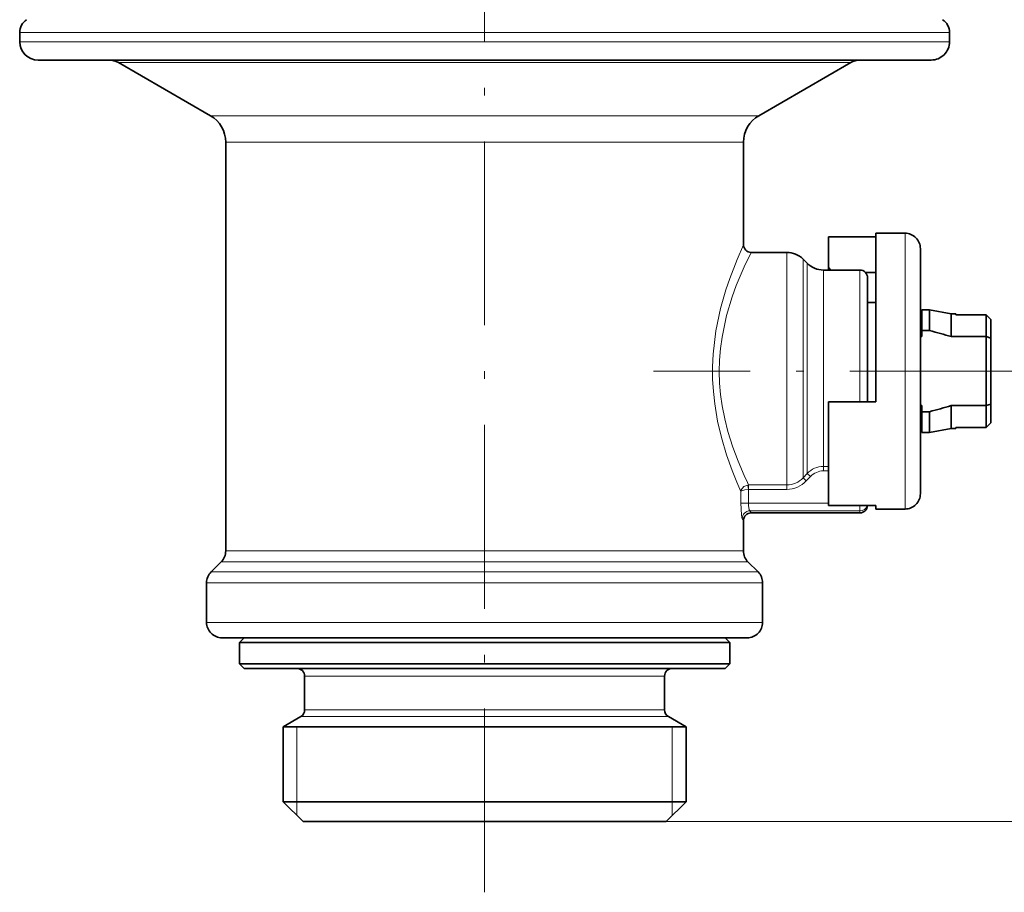
# Model space of a CAD drawing. Extents: x 0 to 210, y 0 to 297.
# Drawn here: x 83 to 147, y 57 to 114 of the extents above; entities that cross this region are included whole.
import ezdxf

# ---------------------------------------------------------------- set-up
doc = ezdxf.new("R2010")
doc.units = 0
doc.linetypes.add('DASHDOT', pattern=[18.5, 12, -3, 0.5, -3])

msp = doc.modelspace()

# ---------------------------------------------------------------- linework, layer by layer
at = {"color": 7, "linetype": 'DASHDOT', "lineweight": 13}
for p, q in [((112.992561, 56.637817), (112.992561, 182.192551)), ((148.828476, 90.647781), (124.024796, 90.647781))]:
    msp.add_line(p, q, dxfattribs=at)
at = {"color": 7, "lineweight": 13}
for p, q in [((86.357933, 112.747787), (82.642563, 112.747787)), ((143.34256, 112.747787), (86.357933, 112.747787)), ((86.357933, 112.147781), (82.642563, 112.147781)), ((143.34256, 112.147781), (86.357933, 112.147781)), ((92.011581, 110.787018), (89.084869, 110.787018)), ((136.900253, 110.787018), (92.011581, 110.787018)), ((97.283836, 107.318466), (95.09256, 107.318466)), ((130.892563, 107.318466), (97.283836, 107.318466)), ((98.161415, 105.586426), (96.09256, 105.586426)), ((129.892563, 105.586426), (98.161415, 105.586426)), ((140.442566, 99.647781), (140.442566, 82.749542)), ((132.721237, 98.397781), (132.721237, 83.846512)), ((133.781906, 97.95845), (133.781906, 84.232071)), ((134.053223, 97.687119), (134.053223, 84.470184)), ((135.113876, 97.247787), (135.113876, 84.855743)), ((137.492554, 97.247787), (137.492554, 88.647781)), ((135.113876, 84.855743), (135.113876, 84.425247)), ((133.781906, 84.232071), (133.781906, 83.687195)), ((134.053223, 84.470184), (134.053223, 83.971909)), ((135.113876, 84.425247), (135.442566, 84.425247)), ((135.113876, 84.425247), (135.113876, 84.142395)), ((132.721237, 83.846512), (132.721237, 83.22084)), ((133.781906, 83.687195), (134.053223, 83.971909)), ((133.781906, 83.687195), (133.994034, 83.485214)), ((133.994034, 83.485214), (134.26535, 83.770737)), ((134.053223, 83.971909), (134.26535, 83.770737)), ((135.113876, 84.142395), (135.442566, 84.142395)), ((130.182281, 83.217224), (130.232162, 83.22084)), ((130.212021, 82.932297), (130.182281, 83.217224)), ((130.212021, 82.932297), (130.232162, 82.93335)), ((130.212021, 82.932297), (130.212021, 82.027313)), ((130.232162, 83.22084), (132.721237, 83.22084)), ((130.232162, 83.22084), (130.232162, 82.93335)), ((130.232162, 82.93335), (132.721237, 82.93335)), ((132.721237, 83.22084), (132.721237, 82.93335)), ((129.717209, 82.78569), (129.717209, 82.027313)), ((140.442566, 82.749542), (140.442566, 81.647781)), ((130.212021, 82.027313), (129.717209, 82.027313)), ((135.442566, 82.027313), (130.212021, 82.027313)), ((137.492554, 81.534714), (137.492554, 81.872818)), ((129.892563, 80.897781), (129.814407, 81.042114)), ((137.492554, 81.534714), (130.312103, 81.534714)), ((130.392563, 81.397781), (130.312103, 81.534714)), ((137.492554, 81.534714), (137.492554, 81.397781)), ((98.161415, 78.912003), (96.09256, 78.912003)), ((129.892563, 78.912003), (98.161415, 78.912003)), ((97.904381, 78.204895), (95.799667, 78.204895)), ((130.185455, 78.204895), (97.904381, 78.204895)), ((97.321472, 77.54068), (95.135452, 77.54068)), ((130.84967, 77.54068), (97.321472, 77.54068)), ((97.064438, 76.833572), (94.84256, 76.833572)), ((131.142563, 76.833572), (97.064438, 76.833572)), ((97.064438, 74.247787), (94.84256, 74.247787)), ((131.142563, 74.247787), (97.064438, 74.247787)), ((101.242561, 70.747787), (123.304153, 70.747787)), ((123.304153, 70.747787), (124.742561, 70.747787)), ((101.242561, 68.536453), (123.304153, 68.536453)), ((123.304153, 68.536453), (124.742561, 68.536453)), ((100.992561, 68.103439), (123.523552, 68.103439)), ((123.523552, 68.103439), (124.992561, 68.103439)), ((100.742561, 62.547791), (100.742561, 67.439499)), ((125.242561, 67.439499), (125.242561, 62.547791)), ((100.742538, 61.647812), (100.742561, 62.547791)), ((125.242561, 62.547791), (125.242584, 61.647812)), ((124.84256, 61.247787), (187.69046, 61.247787)), ((124.84256, 61.247787), (194.116821, 61.247787))]:
    msp.add_line(p, q, dxfattribs=at)
at = {"color": 7, "lineweight": 35}
for p, q in [((82.642563, 112.147781), (82.642563, 112.747787)), ((143.34256, 112.147781), (143.34256, 112.747787)), ((87.411026, 110.947784), (83.84256, 110.947784)), ((142.142563, 110.947784), (87.411026, 110.947784)), ((95.09256, 107.318466), (89.084869, 110.787018)), ((130.892563, 107.318466), (136.900253, 110.787018)), ((96.09256, 78.912003), (96.09256, 105.586426)), ((129.892563, 98.897781), (129.892563, 105.586426)), ((138.542557, 99.647781), (138.542557, 88.647781)), ((140.442566, 99.647781), (138.542557, 99.647781)), ((138.542557, 99.422745), (135.442566, 99.422745)), ((135.442566, 99.422745), (135.442566, 97.408142)), ((132.721237, 98.397781), (130.392563, 98.397781)), ((141.442566, 98.647781), (141.442566, 83.627121)), ((134.053223, 97.687119), (133.781906, 97.95845)), ((137.492554, 97.247787), (135.113876, 97.247787)), ((135.596191, 97.247787), (135.442566, 97.408142)), ((135.442566, 97.247604), (135.442566, 97.408142)), ((138.542557, 97.094681), (137.852646, 97.094681)), ((137.992554, 96.747787), (137.992554, 88.647797)), ((137.992554, 95.122787), (138.542557, 95.122787)), ((141.542557, 93.293533), (141.542557, 94.647781)), ((141.542557, 94.647781), (142.042557, 94.647781)), ((142.042557, 93.293533), (142.042557, 94.647781)), ((143.460388, 94.397781), (142.042557, 94.647781)), ((141.442566, 94.397781), (141.542557, 94.397781)), ((143.460388, 92.897781), (143.460388, 94.397781)), ((143.460388, 94.397781), (143.766571, 94.397781)), ((143.766571, 94.397781), (143.757584, 94.322021)), ((145.742554, 94.322021), (143.757584, 94.322021)), ((145.742554, 94.322021), (143.757584, 94.322021)), ((146.042557, 94.015274), (145.742554, 94.322021)), ((146.042557, 94.015274), (145.742554, 94.322021)), ((145.742554, 92.897781), (145.742554, 94.322021)), ((146.042557, 92.795456), (146.042557, 94.015274)), ((141.542557, 92.897781), (141.542557, 93.293533)), ((141.542557, 93.293533), (142.042557, 93.293533)), ((141.442566, 92.897781), (141.542557, 92.897781)), ((143.460388, 92.897781), (145.742554, 92.897781)), ((146.042557, 92.795456), (145.742554, 92.897781)), ((145.742554, 92.897781), (145.742554, 88.397781)), ((146.042557, 92.795456), (146.042557, 88.500107)), ((138.542557, 88.647781), (135.442566, 88.647781)), ((135.442566, 81.872818), (135.442566, 88.647781)), ((141.442566, 88.397781), (141.542557, 88.397781)), ((141.542557, 88.002029), (141.542557, 88.397781)), ((143.460388, 86.897781), (143.460388, 88.397781)), ((143.460388, 88.397781), (145.742554, 88.397781)), ((146.042557, 88.500107), (145.742554, 88.397781)), ((145.742554, 86.973541), (145.742554, 88.397781)), ((146.042557, 87.280289), (146.042557, 88.500107)), ((141.542557, 88.002029), (142.042557, 88.002029)), ((141.542557, 86.647781), (141.542557, 88.002029)), ((142.042557, 86.647781), (142.042557, 88.002029)), ((141.442566, 86.897781), (141.542557, 86.897781)), ((143.460388, 86.897781), (142.042557, 86.647781)), ((143.460388, 86.897781), (143.766571, 86.897781)), ((143.766571, 86.897781), (143.757584, 86.973541)), ((145.742554, 86.973541), (143.757584, 86.973541)), ((146.042557, 87.280289), (145.742554, 86.973541)), ((141.542557, 86.647781), (142.042557, 86.647781)), ((141.442566, 83.627121), (141.442566, 82.647781)), ((138.542557, 81.872818), (135.442566, 81.872818)), ((138.542557, 81.872818), (138.542557, 81.647781)), ((140.442566, 81.647781), (138.542557, 81.647781)), ((130.392563, 81.397781), (137.492554, 81.397781)), ((129.892563, 78.912003), (129.892563, 80.897781)), ((95.799667, 78.204895), (95.135452, 77.54068)), ((130.185455, 78.204895), (130.84967, 77.54068)), ((94.84256, 74.247787), (94.84256, 76.833572)), ((131.142563, 74.247787), (131.142563, 76.833572)), ((97.942017, 73.247787), (95.84256, 73.247787)), ((97.292564, 73.247787), (96.992561, 72.947784)), ((96.992561, 72.947784), (127.033882, 72.947784)), ((96.992561, 72.947784), (96.992561, 71.547791)), ((97.292564, 73.247787), (126.770607, 73.247787)), ((130.142563, 73.247787), (97.942017, 73.247787)), ((127.033882, 72.947784), (128.992554, 72.947784)), ((128.692566, 73.247787), (128.992554, 72.947784)), ((128.992554, 72.947784), (128.992554, 71.547791)), ((96.992561, 71.547791), (127.033882, 71.547791)), ((97.292564, 71.247787), (96.992561, 71.547791)), ((127.033882, 71.547791), (128.992554, 71.547791)), ((128.692566, 71.247787), (128.992554, 71.547791)), ((97.292564, 71.247787), (126.770607, 71.247787)), ((101.242561, 70.747787), (101.242561, 68.536453)), ((124.742561, 70.747787), (124.742561, 68.536453)), ((126.770607, 71.247787), (128.692566, 71.247787)), ((100.992561, 68.103439), (99.84256, 67.439499)), ((124.992561, 68.103439), (126.142563, 67.439499)), ((99.84256, 67.439499), (124.532776, 67.439499)), ((99.84256, 67.439499), (99.84256, 62.547791)), ((124.532776, 67.439499), (126.142563, 67.439499)), ((126.142563, 67.439499), (126.142563, 62.547791)), ((99.84256, 62.547791), (124.532776, 62.547791)), ((101.142563, 61.247787), (99.84256, 62.547791)), ((124.532776, 62.547791), (126.142563, 62.547791)), ((124.84256, 61.247787), (126.142563, 62.547791)), ((101.142563, 61.247787), (123.391914, 61.247787)), ((123.391914, 61.247787), (124.84256, 61.247787))]:
    msp.add_line(p, q, dxfattribs=at)
at = {"color": 7, "lineweight": 13}
for points in [[(129.892563, 98.897781), (129.471085, 97.938156), (128.991959, 96.702026), (128.742111, 95.962387), (128.393753, 94.739517), (128.091217, 93.285889), (127.910545, 91.748672), (127.874809, 90.935867), (127.880981, 90.120728), (127.928772, 89.310333), (128.016144, 88.511505), (128.205521, 87.386749), (128.454742, 86.318832), (128.791718, 85.179199), (129.147034, 84.171677), (129.45015, 83.40773)], [(130.392563, 98.397781), (129.939148, 97.453644), (129.42392, 96.228394), (129.157516, 95.493423), (128.791946, 94.276718), (128.492706, 92.862228), (128.39267, 92.12294), (128.331696, 91.370361), (128.312439, 90.615051), (128.335312, 89.860291), (128.399307, 89.112717), (128.501678, 88.378616), (128.667938, 87.529266), (128.873581, 86.716843), (129.197189, 85.686462), (129.542786, 84.765289), (129.937057, 83.846512)], [(130.182281, 83.217224), (129.911194, 83.109558), (129.745972, 82.901352), (129.717209, 82.78569)], [(130.212021, 82.932297), (129.9729, 82.904266), (129.784805, 82.843536), (129.731567, 82.805725), (129.717209, 82.78569)], [(129.814407, 81.042114), (129.795898, 81.09375), (129.761261, 81.280243), (129.717209, 82.027313)], [(130.312103, 81.534714), (130.29953, 81.549866), (130.273972, 81.602814), (130.217743, 81.887787), (130.212021, 82.027313)]]:
    msp.add_lwpolyline(points, dxfattribs=at)
at = {"color": 7, "lineweight": 35}
for centre, radius, start, end in [((83.642563, 112.747787), 1.000001, 123.444031, 179.999964), ((142.34256, 112.747787), 1.000001, 0.000042, 56.555968), ((83.84256, 112.147781), 1.2, 180.000005, 269.999997), ((142.142563, 112.147781), 1.2, 269.999997, 0), ((88.484863, 109.747787), 1.2, 60.000002, 90.000003), ((137.500259, 109.747787), 1.2, 90.000003, 120.000003), ((94.09256, 105.586426), 2, 360, 60.000002), ((131.892563, 105.586426), 2, 120.000003, 179.999995), ((140.442566, 98.647781), 1, 0, 90.000003), ((130.392563, 98.897781), 0.5, 179.999991, 270.000004), ((132.721237, 96.897781), 1.5, 45.000001, 90.000003), ((135.113876, 98.747787), 1.5, 225, 269.999997), ((137.492554, 96.747787), 0.5, 0, 90.000003), ((127.048645, 36.812714), 58.437065, 73.689347, 75.132655), ((127.048645, 144.482849), 58.437065, 284.867345, 286.310653), ((140.442566, 82.647781), 1, 269.999997, 360), ((137.492554, 81.897781), 0.5, 270.000168, 357.138076), ((130.392563, 80.897781), 0.500005, 90.000501, 179.999595), ((95.09256, 78.912003), 1, 314.999999, 0), ((130.892563, 78.912003), 1, 180.000005, 225), ((95.84256, 76.833572), 1, 135, 180.000005), ((130.142563, 76.833572), 1, 0, 45.000001), ((95.84256, 74.247787), 1, 179.999995, 269.999997), ((130.142563, 74.247787), 1, 269.999997, 360), ((100.742561, 70.747787), 0.5, 360, 90.000003), ((125.242561, 70.747787), 0.5, 90.000003, 179.999995), ((100.742561, 68.536453), 0.5, 299.999998, 0.000001), ((125.242561, 68.536453), 0.5, 180.000005, 239.999997)]:
    msp.add_arc(centre, radius, start, end, dxfattribs=at)
at = {"color": 7, "lineweight": 13}
for centre, radius, start, end in [((135.119186, 82.9478), 1.477795, 90.205858, 136.147417), ((153.02269, 94.353317), 25.364147, 204.471361, 206.034094), ((132.713989, 84.673264), 1.452926, 270.28634, 317.281903), ((135.122009, 82.973038), 1.169922, 90.39825, 137.041284), ((155.477295, 94.214584), 28.181569, 202.548949, 203.925273), ((132.714508, 84.689331), 1.75644, 270.219697, 316.739221), ((130.319244, 81.029007), 0.505509, 90.810036, 178.51239)]:
    msp.add_arc(centre, radius, start, end, dxfattribs=at)
msp.add_ellipse((137.492554, 82.027313), major_axis=(-0.5, 0), ratio=0.985197, start_param=1.570796327, end_param=2.822577076, dxfattribs=at)

doc.saveas('drawing.dxf')
